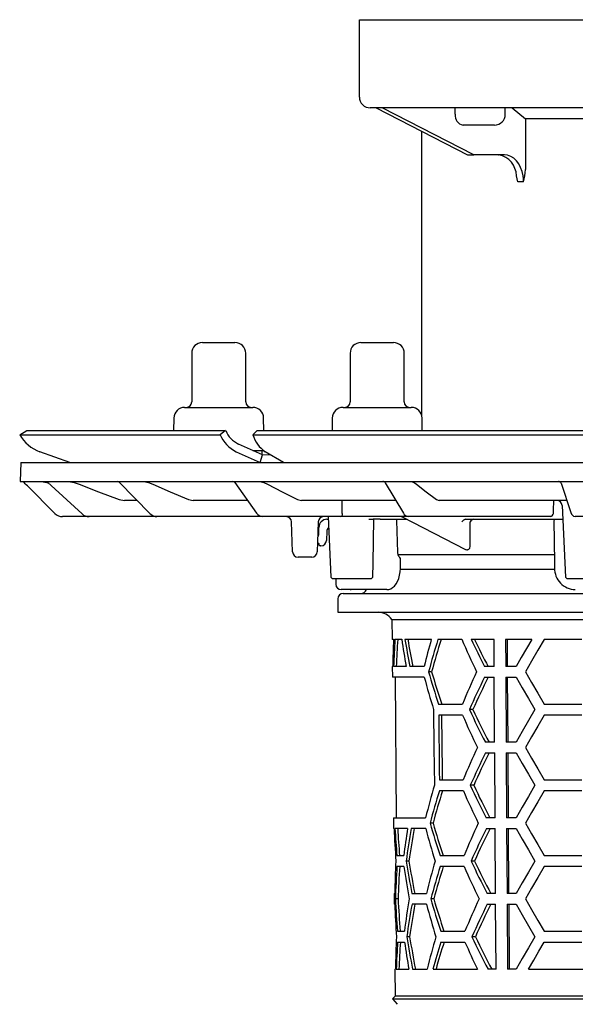
# Model space of a CAD drawing. Units: millimetres. Extents: x 16325 to 17137, y 12893 to 13781.
# Drawn here: x 16863 to 16966, y 13424 to 13606 of the extents above; entities that cross this region are included whole.
import ezdxf

# ---------------------------------------------------------------- set-up
doc = ezdxf.new("R2010")
doc.units = ezdxf.units.MM
doc.header["$LTSCALE"] = 0.4
doc.layers.add('KESSEL-System 125', color=7, linetype='Continuous')

# ---------------------------------------------------------------- blocks, each defined once
blk = doc.blocks.new('45279 - sa')
at = {"layer": 'KESSEL-System 125'}
for p, q in [((-103, 16.3), (-97, 16.3)), ((-73.71, 16.3), (-72.76, 16.3)), ((-72.76, 16.3), (-67.71, 16.3)), ((-105, 14.3), (-105, 5.3)), ((-95, 5.3), (-95, 14.3)), ((-75.71, 14.3), (-75.71, 5.3)), ((-65.71, 5.3), (-65.71, 14.3)), ((-106.3, 4.3), (-93.7, 4.3)), ((-77.01, 4.3), (-75.01, 4.3)), ((-75.01, 4.3), (-64.42, 4.3)), ((-108.29, 2.33), (-108.34, 0)), ((-91.66, 0), (-91.71, 2.33)), ((-79.01, 2.33), (-79.05, 0)), ((-62.38, 0), (-62.42, 2.33)), ((-136.79, -0.75), (-135.5, 0)), ((-135.5, 0), (-98.72, 0)), ((-98.72, 0), (-99.76, -0.75)), ((-98.72, 0), (-98.72, 0)), ((-93.69, -0.75), (-92.9, 0)), ((-92.9, 0), (-4.12, 0)), ((-136.79, -0.75), (-136.79, -0.75)), ((-136.79, -0.75), (-99.76, -0.75)), ((-99.76, -0.75), (-99.75, -0.75)), ((-93.69, -0.75), (-93.69, -0.75)), ((-93.69, -0.75), (-4.29, -0.75)), ((-91.94, -4.5), (-96.36, -2.49)), ((-127.53, -5.91), (-133.06, -3.9)), ((-96.77, -3.9), (-92.35, -5.91)), ((-93.69, -3.7), (-91.6, -3.7)), ((-92.34, -5.9), (-91.94, -4.5)), ((-92, -4.48), (-92, -3.7)), ((-90.37, -4.51), (-91.94, -4.5)), ((-88.01, -5.91), (-91.4, -3.9)), ((-136.58, -5.9), (-136.7, -9.4)), ((-136.58, -5.9), (0, -5.9)), ((-136.7, -9.4), (0, -9.4)), ((-130.29, -15.31), (-135.38, -10.22)), ((-132.83, -9.4), (-131.8, -9.58)), ((-131.8, -9.58), (-131.42, -9.72)), ((-131.63, -9.53), (-125.26, -15.39)), ((-127.7, -9.4), (-126.71, -9.58)), ((-118.4, -9.55), (-112.65, -15.37)), ((-113.87, -9.4), (-112.99, -9.58)), ((-97, -9.61), (-93.01, -15.25)), ((-92.43, -9.4), (-91.69, -9.58)), ((-69.25, -9.64), (-65.87, -15.27)), ((-64.41, -9.4), (-63.9, -9.58)), ((-36.73, -9.74), (-34.89, -15.17)), ((-118.43, -12.72), (-117.44, -12.9)), ((-105.61, -12.72), (-104.72, -12.9)), ((-85.45, -12.72), (-84.69, -12.9)), ((-59.74, -12.72), (-59.23, -12.9)), ((-115.09, -12.9), (-117.44, -12.9)), ((-94.67, -12.9), (-104.72, -12.9)), ((-67.29, -12.9), (-84.69, -12.9)), ((-35.67, -12.9), (-59.23, -12.9)), ((-36.52, -13.85), (-35.91, -27.1)), ((-35.67, -12.9), (-35.66, -12.9)), ((-123.97, -15.9), (-128.87, -15.9)), ((-123.43, -15.9), (-123.97, -15.9)), ((-111.42, -15.9), (-123.43, -15.9)), ((-110.39, -15.9), (-111.42, -15.9)), ((-91.87, -15.9), (-110.39, -15.9)), ((-90.38, -15.9), (-91.87, -15.9)), ((-77.47, -15.9), (-90.38, -15.9)), ((-79.8, -15.9), (-81.64, -15.9)), ((-79.76, -15.9), (-79.25, -27.11)), ((-75.78, -15.9), (-77.47, -15.9)), ((-65.48, -15.9), (-75.78, -15.9)), ((-66.12, -15.96), (-54.37, -22.01)), ((-64.92, -15.9), (-65.48, -15.9)), ((-63.14, -15.9), (-64.92, -15.9)), ((-38.64, -15.9), (-63.14, -15.9)), ((-32.15, -15.9), (-34.14, -15.9)), ((-86.34, -22.43), (-86.54, -16.87)), ((-81.6, -16.87), (-81.8, -22.43)), ((-81.49, -19.09), (-81.49, -17.9)), ((-79.99, -16.4), (-79.74, -16.4)), ((-72.23, -16.4), (-71.45, -16.4)), ((-70.17, -16.4), (-71.45, -16.4)), ((-70.17, -16.4), (-65.26, -16.4)), ((-66.92, -22.54), (-67.07, -16.65)), ((-54.38, -16.39), (-54.38, -16.4)), ((-54.38, -16.4), (-54.38, -16.4)), ((-54.38, -16.4), (-36.4, -16.4)), ((-53.52, -20.97), (-53.52, -16.88)), ((-38.04, -16.65), (-37.94, -24.41)), ((-80.04, -18.62), (-80.1, -20.33)), ((-81.63, -20.8), (-81.74, -20.8)), ((-81.44, -21.08), (-81.46, -20.94)), ((-81.1, -21.3), (-81.27, -21.3)), ((-82.8, -23.4), (-85.34, -23.4)), ((-37.99, -23), (-66.83, -23)), ((-66.43, -25.41), (-66.41, -23.62)), ((-79.25, -27.11), (-78.94, -27.4)), ((-71.85, -27.4), (-71.54, -27.1)), ((-66.49, -25.6), (-37.94, -25.6)), ((-35.92, -27.1), (-35.59, -27.4)), ((-78.81, -27.4), (-78.95, -27.4)), ((-76.9, -27.4), (-78.81, -27.4)), ((-78.38, -27.4), (-78.36, -28.42)), ((-74.68, -27.4), (-76.9, -27.4)), ((-72.59, -27.4), (-74.68, -27.4)), ((-71.85, -27.4), (-72.59, -27.4)), ((-34.56, -27.4), (-35.6, -27.4)), ((-29.93, -27.4), (-34.56, -27.4)), ((-69.44, -29.4), (-77.36, -29.4)), ((-77, -30.1), (77, -30.1)), ((-75.71, -29.4), (-75.54, -29.4)), ((-74.76, -29.4), (-75.54, -29.4)), ((-74.76, -29.4), (-75.52, -29.4)), ((-72.67, -29.4), (-75.37, -29.4)), ((-68.91, -29.4), (-69.44, -29.4)), ((-78, -31.1), (-78, -33.6)), ((-78, -33.6), (78, -33.6)), ((-68.01, -34.92), (-67.97, -38.6)), ((-68.01, -34.92), (68.01, -34.92)), ((-67.68, -38.6), (-67.97, -38.6)), ((-66.16, -38.6), (-67.42, -38.6)), ((-60.7, -38.6), (-65.58, -38.6)), ((-55.08, -38.6), (-59.48, -38.6)), ((-49.11, -38.6), (-53.34, -38.6)), ((-49.08, -43.6), (-49.11, -38.6)), ((-42.13, -38.6), (-46.99, -38.6)), ((-46.99, -38.6), (-46.96, -43.6)), ((-46.61, -43.6), (-46.64, -38.6)), ((-32.9, -38.6), (-39.83, -38.6)), ((-67.93, -43.6), (-67.91, -45.6)), ((-67.84, -43.6), (-67.93, -43.6)), ((-65.37, -43.6), (-67.68, -43.6)), ((-62.02, -43.6), (-64.68, -43.6)), ((-49.08, -43.6), (-50.87, -43.6)), ((-45.02, -43.6), (-46.96, -43.6)), ((-60.66, -44.6), (-61.21, -44.6)), ((-62.01, -45.6), (-67.91, -45.6)), ((-67.41, -45.6), (-67.19, -71.6)), ((-50.85, -45.6), (-49.07, -45.6)), ((-49, -57.6), (-49.07, -45.6)), ((-46.95, -45.6), (-46.88, -57.6)), ((-46.95, -45.6), (-45.02, -45.6)), ((-46.52, -57.6), (-46.6, -45.6)), ((-59.36, -50.6), (-54.95, -50.6)), ((-39.83, -50.6), (-32.9, -50.6)), ((-54.93, -52.6), (-59.34, -52.6)), ((-53.02, -51.6), (-53.65, -51.6)), ((-32.9, -52.6), (-39.83, -52.6)), ((-49, -57.6), (-50.71, -57.6)), ((-45.02, -57.6), (-46.88, -57.6)), ((-50.69, -59.6), (-48.98, -59.6)), ((-48.91, -71.6), (-48.98, -59.6)), ((-46.86, -59.6), (-46.79, -71.6)), ((-46.86, -59.6), (-45.02, -59.6)), ((-46.44, -71.6), (-46.51, -59.6)), ((-59.22, -64.6), (-54.8, -64.6)), ((-39.83, -64.6), (-32.9, -64.6)), ((-54.78, -66.6), (-59.2, -66.6)), ((-52.86, -65.6), (-53.5, -65.6)), ((-32.9, -66.6), (-39.83, -66.6)), ((-67.69, -71.6), (-67.67, -73.6)), ((-67.69, -71.6), (-61.76, -71.6)), ((-60.38, -72.6), (-60.94, -72.6)), ((-48.91, -71.6), (-50.55, -71.6)), ((-45.02, -71.6), (-46.79, -71.6)), ((-67.58, -73.6), (-67.67, -73.6)), ((-65.1, -73.6), (-67.42, -73.6)), ((-61.74, -73.6), (-64.4, -73.6)), ((-50.52, -73.6), (-48.9, -73.6)), ((-48.82, -85.6), (-48.9, -73.6)), ((-46.78, -73.6), (-46.7, -85.6)), ((-46.78, -73.6), (-45.02, -73.6)), ((-46.35, -85.6), (-46.42, -73.6)), ((-67.07, -78.6), (-65.8, -78.6)), ((-64.84, -79.6), (-65.36, -79.6)), ((-59.08, -78.6), (-54.65, -78.6)), ((-52.71, -79.6), (-53.34, -79.6)), ((-39.83, -78.6), (-32.9, -78.6)), ((-65.79, -80.6), (-67.05, -80.6)), ((-54.63, -80.6), (-59.06, -80.6)), ((-32.9, -80.6), (-39.83, -80.6)), ((-67.56, -85.6), (-67.55, -87.6)), ((-67.56, -85.6), (-67.47, -85.6)), ((-66.85, -86.6), (-67.35, -86.6)), ((-64.29, -85.6), (-61.62, -85.6)), ((-60.25, -86.6), (-60.8, -86.6)), ((-48.82, -85.6), (-50.38, -85.6)), ((-45.02, -85.6), (-46.7, -85.6)), ((-67.46, -87.6), (-67.55, -87.6)), ((-61.6, -87.6), (-64.27, -87.6)), ((-50.36, -87.6), (-48.81, -87.6)), ((-48.74, -99.6), (-48.81, -87.6)), ((-46.69, -87.6), (-45.02, -87.6)), ((-46.69, -87.6), (-46.62, -99.6)), ((-46.26, -99.6), (-46.34, -87.6)), ((-66.94, -92.6), (-65.68, -92.6)), ((-58.94, -92.6), (-54.5, -92.6)), ((-39.83, -92.6), (-32.9, -92.6)), ((-66.93, -94.6), (-65.66, -94.6)), ((-64.72, -93.6), (-65.24, -93.6)), ((-58.92, -94.6), (-54.48, -94.6)), ((-52.55, -93.6), (-53.19, -93.6)), ((-39.83, -94.6), (-32.9, -94.6)), ((-67.44, -99.6), (-67.4, -104.62)), ((-67.44, -99.6), (-67.35, -99.6)), ((-67.19, -99.6), (-64.86, -99.6)), ((-64.16, -99.6), (-61.49, -99.6)), ((-60.39, -99.6), (-52.19, -99.6)), ((-48.74, -99.6), (-50.22, -99.6)), ((-45.02, -99.6), (-46.62, -99.6)), ((-42.72, -99.6), (-30.01, -99.6)), ((-67.4, -104.62), (-67.89, -105.11)), ((-67.89, -105.11), (-67.01, -106.1)), ((-67.89, -105.11), (67.89, -105.11)), ((67.4, -104.62), (-67.4, -104.62))]:
    blk.add_line(p, q, dxfattribs=at)
at = {"layer": 'KESSEL-System 125', "flags": 128}
for points in [[(-135.38, -10.22), (-135.58, -10.02), (-135.76, -9.84), (-135.93, -9.67), (-136.08, -9.52), (-136.2, -9.4)], [(-131.83, -9.4), (-131.63, -9.53), (-131.63, -9.53)], [(-126.71, -9.58), (-125.81, -9.92), (-122.2, -11.29), (-118.43, -12.72)], [(-112.99, -9.58), (-112.19, -9.92), (-108.97, -11.29), (-105.61, -12.72)], [(-91.69, -9.58), (-91.01, -9.92), (-88.29, -11.29), (-85.45, -12.72)], [(-63.9, -9.58), (-63.45, -9.92), (-61.63, -11.29), (-59.74, -12.72)], [(-77.19, -14.96), (-77.19, -14.41), (-77.21, -12.9)], [(-77.13, -15.42), (-77.16, -15.27), (-77.19, -14.96)], [(-71.54, -27.1), (-71.48, -24.47), (-71.3, -16.4)], [(-67.07, -16.65), (-67.08, -16.57), (-67.1, -16.5), (-67.14, -16.44), (-67.19, -16.41), (-67.23, -16.4)], [(-81.42, -21.17), (-81.42, -21.17), (-81.42, -21.16), (-81.42, -21.16), (-81.43, -21.14), (-81.43, -21.13), (-81.43, -21.11), (-81.43, -21.1), (-81.44, -21.08)], [(-54.08, -22.07), (-54, -22.06), (-53.78, -21.95), (-53.61, -21.71), (-53.52, -21.36), (-53.52, -20.97)], [(-66.7, -23.3), (-66.85, -22.96), (-66.92, -22.54)], [(-54.36, -22.01), (-54.36, -22.01), (-54.13, -22.07)], [(-68.9, -29.39), (-68.58, -29.37), (-68.2, -29.25), (-67.85, -29.04), (-67.52, -28.75), (-67.22, -28.36), (-66.95, -27.89), (-66.73, -27.33), (-66.57, -26.74), (-66.47, -26.12), (-66.43, -25.49), (-66.43, -25.41)], [(-37.94, -24.41), (-37.93, -25.11), (-37.93, -25.41)], [(-42.13, -38.6), (-43.11, -40.29), (-44.07, -41.96), (-45.02, -43.6)], [(-39.83, -38.6), (-41, -40.63), (-42.16, -42.63), (-43.29, -44.6)], [(-43.29, -44.6), (-42.16, -46.57), (-41, -48.57), (-39.83, -50.6)], [(-45.02, -45.6), (-43.88, -47.56), (-42.73, -49.56), (-41.55, -51.6)], [(-60.28, -51.6), (-60.21, -58.69), (-60.14, -65.6)], [(-59.34, -52.6), (-59.24, -63.08), (-59.22, -64.6)], [(-58.65, -64.6), (-58.66, -63.11), (-58.77, -52.6)], [(-41.55, -51.6), (-42.73, -53.64), (-43.88, -55.64), (-45.02, -57.6)], [(-39.83, -52.6), (-41, -54.63), (-42.16, -56.63), (-43.29, -58.6)], [(-45.02, -59.6), (-43.88, -61.56), (-42.73, -63.56), (-41.55, -65.6)], [(-43.29, -58.6), (-42.16, -60.57), (-41, -62.57), (-39.83, -64.6)], [(-41.55, -65.6), (-42.73, -67.64), (-43.88, -69.64), (-45.02, -71.6)], [(-39.83, -66.6), (-41, -68.63), (-42.16, -70.63), (-43.29, -72.6)], [(-43.29, -72.6), (-42.16, -74.57), (-41, -76.57), (-39.83, -78.6)], [(-45.02, -73.6), (-43.88, -75.56), (-42.73, -77.56), (-41.55, -79.6)], [(-41.55, -79.6), (-42.73, -81.64), (-43.88, -83.64), (-45.02, -85.6)], [(-39.83, -80.6), (-41, -82.63), (-42.16, -84.63), (-43.29, -86.6)], [(-43.29, -86.6), (-42.16, -88.57), (-41, -90.57), (-39.83, -92.6)], [(-45.02, -87.6), (-43.88, -89.56), (-42.73, -91.56), (-41.55, -93.6)], [(-41.55, -93.6), (-42.73, -95.64), (-43.88, -97.64), (-45.02, -99.6)], [(-42.72, -99.6), (-41.77, -97.96), (-40.8, -96.29), (-39.83, -94.6)]]:
    blk.add_lwpolyline(points, dxfattribs=at)
at = {"layer": 'KESSEL-System 125'}
for centre, radius, start, end in [((-103, 14.3), 2, 90, 180), ((-97, 14.3), 2, 0, 90), ((-73.71, 14.3), 2, 90, 180), ((-67.71, 14.3), 2, 0, 90), ((-106.3, 2.3), 2, 90, 179), ((-106, 5.3), 1, 270, 0), ((-94, 5.3), 1, 180, 270), ((-93.7, 2.3), 2, 1, 90), ((-77.01, 2.3), 2, 90, 179), ((-76.71, 5.3), 1, 270, 0), ((-64.71, 5.3), 1, 180, 270), ((-64.42, 2.3), 2, 1, 90), ((-130.61, 2.8), 7.13, 209.8862, 249.9171), ((-94, 1.72), 6.26, 203.2806, 243.8012), ((-94.17, 1.95), 4.95, 203.2828, 243.8028), ((-88.12, 0.9), 5.81, 196.5393, 235.6603), ((-118.76, -9.9), 0.5, 43.4224, 89.9249), ((-97.4, -9.9), 0.5, 33.0433, 90), ((-69.68, -9.9), 0.5, 28.4144, 90), ((-37.2, -9.9), 0.5, 18.3866, 90), ((-37.52, -13.9), 1, 2.3033, 90), ((-128.87, -13.9), 2, 224.9996, 270.0002), ((-123.96, -13.99), 1.91, 227.0257, 269.7864), ((-111.4, -14.16), 1.74, 223.8889, 269.3555), ((-91.81, -14.47), 1.43, 212.99, 267.6629), ((-87.54, -16.9), 1, 2, 90), ((-80.6, -16.9), 1, 90, 178), ((-77.56, -15.47), 0.437, 282.3843, 7.1635), ((-66.35, -16.4), 0.5, 61.0803, 90), ((-64.83, -14.74), 1.16, 207.188, 265.7801), ((-38.68, -15.43), 0.467, 274.1217, 0.9317), ((-34.02, -15.02), 0.884, 189.8153, 262.3392), ((-79.99, -17.9), 1.5, 90, 180), ((-79.29, -18.65), 0.75, 119.9752, 178), ((-54.15, -17.48), 1.1, 101.8915, 147.3378), ((-52.6, -17.46), 1.09, 102.0022, 147.736), ((-37.79, -16.65), 0.25, 90.0003, 181.0287), ((-82.49, -19.09), 1, 321.6216, 0), ((-81.63, -20.98), 0.175, 10, 90), ((-81.27, -21.15), 0.155, 190, 270), ((-81.1, -20.3), 1, 270, 358), ((-85.34, -22.4), 1, 182, 270), ((-82.8, -22.4), 1, 270, 358), ((-68.47, -25.12), 2.54, 36.0786, 45.7864), ((-34.05, -25.52), 3.87, 178.4076, 269.3449), ((-77.36, -28.4), 1, 181, 270), ((-77, -31.1), 1, 90, 180), ((-73.79, -28.85), 1.25, 270, 333.8961), ((-70.49, -36.6), 3, 34.0573, 90)]:
    blk.add_arc(centre, radius, start, end, dxfattribs=at)
for centre, major_axis, ratio, start_param, end_param in [((25.01, 506.45), (76.43, 1682.88), 0.024657, 1.885648, 1.887227), ((-0.56, -49.63), (75.56, -20.73), 0.24039, 2.42164, 2.422546), ((0, -47.82), (0, 117.59), 0.577284, 1.49229, 1.534881), ((0, -51.82), (0, 117.53), 0.577284, 1.458051, 1.500773), ((0, -51.84), (0, 116.67), 0.577284, 1.457097, 1.50014), ((0, -9.81), (0, 118.17), 0.577284, 1.816873, 1.860756), ((0, -5.83), (0, 118.23), 0.577284, 1.851664, 1.895977), ((0, -5.84), (0, 117.36), 0.577284, 1.853678, 1.898349), ((0, -89.82), (0, 116.96), 0.577284, 1.117533, 1.164563), ((0, -93.82), (0, 116.9), 0.577284, 1.078837, 1.136218), ((0, -93.83), (0, 116.03), 0.577284, 1.074704, 1.132626), ((0, 32.18), (0, 118.8), 0.577284, 2.209029, 2.273496), ((0, 36.17), (0, 118.86), 0.577284, 2.251072, 2.30645), ((0, 36.15), (0, 118), 0.577284, 2.256883, 2.312965), ((0, 8.18), (0, 118.44), 0.577284, 2.03262, 2.090058), ((0, 8.16), (0, 117.57), 0.577284, 2.036166, 2.094146), ((0, -117.82), (0, 116.54), 0.577284, 0.891393, 0.955937), ((0, 4.17), (0, 118.38), 0.577284, 2.004748, 2.061383), ((0, -121.81), (0, 116.48), 0.577284, 0.857554, 0.92382), ((0, -121.82), (0, 115.61), 0.577284, 0.850903, 0.918005), ((0, 18.18), (0, 118.59), 0.577284, 2.21032, 2.274973), ((0, 22.16), (0, 118.65), 0.577284, 2.241675, 2.30803), ((0, 22.15), (0, 117.79), 0.577284, 2.247383, 2.314577), ((0, -131.83), (0, 116.33), 0.577284, 0.889887, 0.954618), ((0, -135.81), (0, 116.26), 0.577284, 0.855942, 0.92241), ((0, -135.83), (0, 115.4), 0.577284, 0.849256, 0.916567), ((0, -117.82), (0, 116.54), 0.577284, 1.106126, 1.16294), ((0, -121.82), (0, 116.48), 0.577284, 1.076826, 1.13447), ((0, -121.84), (0, 115.61), 0.577284, 1.072658, 1.130848), ((0, 4.17), (0, 118.38), 0.577284, 2.211616, 2.276457), ((0, 8.16), (0, 118.44), 0.577284, 2.24306, 2.309617), ((0, 8.15), (0, 117.57), 0.577284, 2.248795, 2.316198), ((0, -19.83), (0, 118.02), 0.577284, 2.034345, 2.092047), ((0, -19.84), (0, 117.15), 0.577284, 2.03792, 2.096169), ((0, -145.83), (0, 116.11), 0.577284, 0.888373, 0.953293), ((0, -65.83), (0, 117.32), 0.577284, 1.637101, 1.688465), ((0, -61.83), (0, 117.38), 0.577284, 1.671272, 1.714189), ((0, -61.84), (0, 116.52), 0.577284, 1.671908, 1.715149), ((0, -103.84), (0, 116.75), 0.577284, 1.308831, 1.352925), ((0, -107.82), (0, 116.69), 0.577284, 1.27315, 1.326523), ((0, -107.83), (0, 115.82), 0.577284, 1.270737, 1.324542), ((0, -23.83), (0, 117.96), 0.577284, 2.006352, 2.063239), ((0, -149.82), (0, 116.05), 0.577284, 0.854321, 0.920993), ((0, -149.83), (0, 115.19), 0.577284, 0.847601, 0.915122), ((0, -89.83), (0, 116.96), 0.577284, 1.4832, 1.534604), ((0, -47.84), (0, 117.59), 0.577284, 1.844294, 1.897712), ((0, -47.85), (0, 116.73), 0.577284, 1.84626, 1.900111), ((0, -131.83), (0, 116.33), 0.577284, 1.105182, 1.162123), ((0, -5.84), (0, 118.23), 0.577284, 2.244451, 2.311212), ((0, -5.86), (0, 117.36), 0.577284, 2.250213, 2.317826), ((0, -93.83), (0, 116.9), 0.577284, 1.457353, 1.508883), ((0, -93.85), (0, 116.03), 0.577284, 1.456389, 1.508307), ((0, -51.82), (0, 117.53), 0.577284, 1.818146, 1.871178), ((0, -135.83), (0, 116.26), 0.577284, 1.075814, 1.133591), ((0, -135.84), (0, 115.4), 0.577284, 1.071628, 1.129954), ((0, -9.83), (0, 118.17), 0.577284, 2.212919, 2.277949), ((0, -75.83), (0, 117.17), 0.577284, 1.662852, 1.714423), ((0, -75.84), (0, 116.31), 0.577284, 1.663427, 1.715386), ((0, -117.84), (0, 116.54), 0.577284, 1.29942, 1.352495), ((0, -33.83), (0, 117.81), 0.577284, 2.035213, 2.093048), ((0, -33.85), (0, 116.94), 0.577284, 2.038802, 2.097187), ((0, -159.83), (0, 115.9), 0.577284, 0.886853, 0.951961), ((0, -79.83), (0, 117.11), 0.577284, 1.637194, 1.688651), ((0, -121.82), (0, 116.48), 0.577284, 1.272564, 1.326042), ((0, -121.84), (0, 115.61), 0.577284, 1.270141, 1.324053), ((0, -37.84), (0, 117.75), 0.577284, 2.007158, 2.064173), ((0, -163.82), (0, 115.84), 0.577284, 0.852692, 0.919569), ((0, -163.83), (0, 114.98), 0.577284, 0.845938, 0.91367), ((0, -103.84), (0, 116.75), 0.577284, 1.483014, 1.534511), ((0, -107.84), (0, 116.69), 0.577284, 1.457119, 1.500154), ((0, -107.85), (0, 115.82), 0.577284, 1.456151, 1.499512), ((0, -65.83), (0, 117.32), 0.577284, 1.818574, 1.862796), ((0, -61.84), (0, 117.38), 0.577284, 1.844772, 1.898295), ((0, -61.85), (0, 116.52), 0.577284, 1.846745, 1.900703), ((0, -145.83), (0, 116.11), 0.577284, 1.104235, 1.161304), ((0, -149.83), (0, 116.05), 0.577284, 1.074798, 1.123171), ((0, -149.84), (0, 115.19), 0.577284, 1.070594, 1.119431), ((0, -23.83), (0, 117.96), 0.577284, 2.214228, 2.268334), ((0, -19.85), (0, 118.02), 0.577284, 2.245848, 2.312816), ((0, -19.86), (0, 117.15), 0.577284, 2.251638, 2.319464)]:
    blk.add_ellipse(centre, major_axis=major_axis, ratio=ratio, start_param=start_param, end_param=end_param, dxfattribs=at)
blk = doc.blocks.new('45279.11 - sa')
at = {"layer": 'KESSEL-System 125'}
for p, q in [((-74, 0), (74, 0)), ((-74, -14.3), (-74, 0)), ((72, -16.3), (-72, -16.3)), ((-70.88, -16.3), (-54.03, -24.97)), ((-52.86, -25), (-69.76, -16.3)), ((-56.3, -17.5), (-56.3, -16.3)), ((-47.03, -17.5), (-47.03, -16.3)), ((-45.78, -16.3), (-43.3, -18.32)), ((-49.03, -19.5), (-54.84, -19.5)), ((-43.3, -18.32), (-43.3, -27.73)), ((43.3, -18.32), (-43.3, -18.32)), ((-62.5, -20.61), (-62.5, -73.13)), ((-53.92, -25), (-52.86, -25)), ((-47.2, -25), (-52.86, -25)), ((-48.26, -25.02), (-48.22, -25.02)), ((-43.66, -30), (-44.73, -30))]:
    blk.add_line(p, q, dxfattribs=at)
at = {"layer": 'KESSEL-System 125', "flags": 128}
for points in [[(-43.66, -30), (-43.68, -29.45), (-43.74, -28.9), (-43.92, -28.1), (-44.19, -27.35), (-44.55, -26.68), (-44.98, -26.1), (-45.48, -25.63), (-46.02, -25.28), (-46.6, -25.07), (-47.2, -25)], [(-44.73, -30), (-44.73, -29.99), (-44.95, -28.86)]]:
    blk.add_lwpolyline(points, dxfattribs=at)
at = {"layer": 'KESSEL-System 125'}
for centre, radius, start, end in [((-72, -14.3), 2, 180, 270.0001), ((-54.51, -17.73), 1.8, 172.6796, 259.683), ((-49.03, -17.5), 2, 270, 0), ((-48.94, -28.91), 3.96, 0.7494, 79.4811), ((-55.27, -27.02), 11.99, 345.6226, 356.6353)]:
    blk.add_arc(centre, radius, start, end, dxfattribs=at)
blk.add_ellipse((-53.85, -24.5), major_axis=(0.119, 0.493), ratio=0.686374, start_param=2.976819, end_param=3.306367, dxfattribs=at)
blk.add_blockref('45279 - sa', (0, -76), dxfattribs=at)

msp = doc.modelspace()

# ---------------------------------------------------------------- block references
at = {"layer": 'KESSEL-System 125'}
msp.add_blockref('45279.11 - sa', (17000, 13606), dxfattribs=at)

doc.saveas('drawing.dxf')
